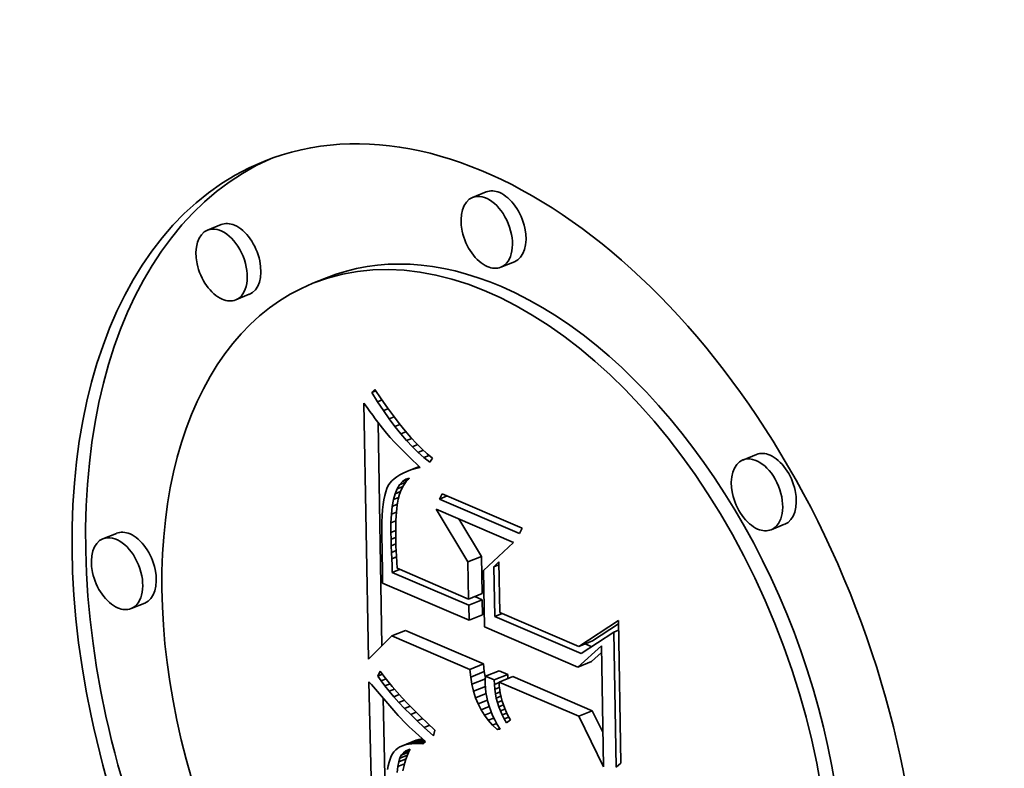
# Model space of a CAD drawing. Extents: x 0 to 10.8, y 0 to 8.3.
# Drawn here: x 9.6 to 9.7, y 4.3 to 4.4 of the extents above; entities that cross this region are included whole.
import ezdxf

# ---------------------------------------------------------------- set-up
doc = ezdxf.new("R2010")
doc.units = 0
doc.header["$MEASUREMENT"] = 0
doc.layers.get('0').update_dxf_attribs({"lineweight": 13})

msp = doc.modelspace()

# ---------------------------------------------------------------- linework, layer by layer
at = {"color": 7, "lineweight": 35, "ltscale": 3.74558e-05}
for p, q in [((9.61898, 4.3477), (9.61759, 4.34713)), ((9.59186, 4.34436), (9.59047, 4.3438)), ((9.62186, 4.34056), (9.62047, 4.34)), ((9.60263, 4.33891), (9.60124, 4.33835)), ((9.59473, 4.33723), (9.59334, 4.33667)), ((9.64664, 4.32082), (9.64525, 4.32026)), ((9.64951, 4.31369), (9.64812, 4.31313)), ((9.58115, 4.31276), (9.57976, 4.3122)), ((9.61711, 4.30984), (9.6185, 4.3104)), ((9.61718, 4.30604), (9.61857, 4.3066)), ((9.58403, 4.30563), (9.58264, 4.30507)), ((9.61719, 4.30541), (9.61858, 4.30597)), ((9.61722, 4.30387), (9.61861, 4.30443)), ((9.60932, 4.30226), (9.61071, 4.30282)), ((9.62847, 4.30119), (9.62986, 4.30175)), ((9.61731, 4.29883), (9.6187, 4.29939)), ((9.62835, 4.29908), (9.62974, 4.29964)), ((9.61739, 4.29805), (9.61878, 4.29861)), ((9.6189, 4.29814), (9.62029, 4.2987)), ((9.61979, 4.29776), (9.62118, 4.29832)), ((9.61751, 4.29731), (9.6189, 4.29787)), ((9.6203, 4.29754), (9.62169, 4.2981)), ((9.62844, 4.29404), (9.62983, 4.2946)), ((9.61041, 4.29102), (9.6118, 4.29158)), ((9.61069, 4.29111), (9.61208, 4.29167)), ((9.611, 4.29117), (9.61239, 4.29174))]:
    msp.add_line(p, q, dxfattribs=at)
at = {"color": 7, "lineweight": 35, "ltscale": 1.11278e-05}
msp.add_line((9.60728, 4.32718), (9.60759, 4.32749), dxfattribs=at)
at = {"color": 7, "lineweight": 35, "ltscale": 2.89146e-05}
msp.add_line((9.60759, 4.32749), (9.60823, 4.32653), dxfattribs=at)
at = {"color": 7, "lineweight": 35, "ltscale": 1.11282e-05}
msp.add_line((9.60728, 4.32718), (9.60769, 4.32734), dxfattribs=at)
at = {"color": 7, "lineweight": 35, "ltscale": 2.79868e-05}
msp.add_line((9.60787, 4.32623), (9.60728, 4.32718), dxfattribs=at)
at = {"color": 7, "lineweight": 35, "ltscale": 2.75537e-05}
msp.add_line((9.60823, 4.32653), (9.60886, 4.32562), dxfattribs=at)
at = {"color": 7, "lineweight": 35, "ltscale": 1.33356e-05}
msp.add_line((9.60647, 4.32607), (9.60678, 4.32564), dxfattribs=at)
at = {"color": 7, "lineweight": 35, "ltscale": 0.000654333}
msp.add_line((9.60693, 4.2999), (9.60647, 4.32607), dxfattribs=at)
at = {"color": 7, "lineweight": 35, "ltscale": 1.26495e-05}
msp.add_line((9.60678, 4.32564), (9.60708, 4.32523), dxfattribs=at)
at = {"color": 7, "lineweight": 35, "ltscale": 1.21071e-05}
msp.add_line((9.60787, 4.32623), (9.60832, 4.32641), dxfattribs=at)
at = {"color": 7, "lineweight": 35, "ltscale": 2.68742e-05}
msp.add_line((9.60846, 4.32533), (9.60787, 4.32623), dxfattribs=at)
at = {"color": 7, "lineweight": 35, "ltscale": 1.28824e-05}
msp.add_line((9.60846, 4.32533), (9.60894, 4.32552), dxfattribs=at)
at = {"color": 7, "lineweight": 35, "ltscale": 2.61994e-05}
msp.add_line((9.60886, 4.32562), (9.60948, 4.32478), dxfattribs=at)
at = {"color": 7, "lineweight": 35, "ltscale": 1.1971e-05}
msp.add_line((9.60708, 4.32523), (9.60736, 4.32484), dxfattribs=at)
at = {"color": 7, "lineweight": 35, "ltscale": 1.1299e-05}
msp.add_line((9.60736, 4.32484), (9.60763, 4.32448), dxfattribs=at)
at = {"color": 7, "lineweight": 35, "ltscale": 1.06214e-05}
msp.add_line((9.60763, 4.32448), (9.60788, 4.32414), dxfattribs=at)
at = {"color": 7, "lineweight": 35, "ltscale": 2.57932e-05}
msp.add_line((9.60905, 4.32448), (9.60846, 4.32533), dxfattribs=at)
at = {"color": 7, "lineweight": 35, "ltscale": 1.34487e-05}
msp.add_line((9.60905, 4.32448), (9.60955, 4.32468), dxfattribs=at)
at = {"color": 7, "lineweight": 35, "ltscale": 2.47249e-05}
msp.add_line((9.60964, 4.32369), (9.60905, 4.32448), dxfattribs=at)
at = {"color": 7, "lineweight": 35, "ltscale": 2.48659e-05}
msp.add_line((9.60948, 4.32478), (9.61008, 4.32399), dxfattribs=at)
at = {"color": 7, "lineweight": 35, "ltscale": 9.94358e-06}
msp.add_line((9.60788, 4.32414), (9.60812, 4.32382), dxfattribs=at)
at = {"color": 7, "lineweight": 35, "ltscale": 0.000571205}
msp.add_line((9.60831, 4.30126), (9.60791, 4.32411), dxfattribs=at)
at = {"color": 7, "lineweight": 35, "ltscale": 9.28063e-06}
msp.add_line((9.60812, 4.32382), (9.60835, 4.32353), dxfattribs=at)
at = {"color": 7, "lineweight": 35, "ltscale": 1.65224e-05}
msp.add_line((9.60835, 4.32353), (9.60877, 4.32301), dxfattribs=at)
at = {"color": 7, "lineweight": 35, "ltscale": 1.38431e-05}
msp.add_line((9.60964, 4.32369), (9.61015, 4.3239), dxfattribs=at)
at = {"color": 7, "lineweight": 35, "ltscale": 2.36894e-05}
msp.add_line((9.61023, 4.32295), (9.60964, 4.32369), dxfattribs=at)
at = {"color": 7, "lineweight": 35, "ltscale": 2.35496e-05}
msp.add_line((9.61008, 4.32399), (9.61068, 4.32325), dxfattribs=at)
at = {"color": 7, "lineweight": 35, "ltscale": 1.45105e-05}
msp.add_line((9.60877, 4.32301), (9.60915, 4.32257), dxfattribs=at)
at = {"color": 7, "lineweight": 35, "ltscale": 1.65245e-05}
msp.add_line((9.60915, 4.32257), (9.60959, 4.32209), dxfattribs=at)
at = {"color": 7, "lineweight": 35, "ltscale": 1.40829e-05}
msp.add_line((9.61023, 4.32295), (9.61076, 4.32316), dxfattribs=at)
at = {"color": 7, "lineweight": 35, "ltscale": 2.2684e-05}
msp.add_line((9.61083, 4.32226), (9.61023, 4.32295), dxfattribs=at)
at = {"color": 7, "lineweight": 35, "ltscale": 2.2254e-05}
msp.add_line((9.61068, 4.32325), (9.61126, 4.32258), dxfattribs=at)
at = {"color": 7, "lineweight": 35, "ltscale": 1.41807e-05}
msp.add_line((9.61083, 4.32226), (9.61135, 4.32248), dxfattribs=at)
at = {"color": 7, "lineweight": 35, "ltscale": 2.09819e-05}
msp.add_line((9.61126, 4.32258), (9.61183, 4.32196), dxfattribs=at)
at = {"color": 7, "lineweight": 35, "ltscale": 9.27528e-06}
msp.add_line((9.60959, 4.32209), (9.60985, 4.32182), dxfattribs=at)
at = {"color": 7, "lineweight": 35, "ltscale": 9.95635e-06}
msp.add_line((9.60985, 4.32182), (9.61013, 4.32153), dxfattribs=at)
at = {"color": 7, "lineweight": 35, "ltscale": 1.06257e-05}
msp.add_line((9.61013, 4.32153), (9.61043, 4.32123), dxfattribs=at)
at = {"color": 7, "lineweight": 35, "ltscale": 2.17137e-05}
msp.add_line((9.61142, 4.32163), (9.61083, 4.32226), dxfattribs=at)
at = {"color": 7, "lineweight": 35, "ltscale": 1.41925e-05}
msp.add_line((9.61142, 4.32163), (9.61195, 4.32184), dxfattribs=at)
at = {"color": 7, "lineweight": 35, "ltscale": 2.07828e-05}
msp.add_line((9.61202, 4.32105), (9.61142, 4.32163), dxfattribs=at)
at = {"color": 7, "lineweight": 35, "ltscale": 1.97257e-05}
msp.add_line((9.61183, 4.32196), (9.61239, 4.32141), dxfattribs=at)
at = {"color": 7, "lineweight": 35, "ltscale": 1.85297e-05}
msp.add_line((9.61239, 4.32141), (9.61293, 4.32091), dxfattribs=at)
at = {"color": 7, "lineweight": 35, "ltscale": 1.13021e-05}
msp.add_line((9.61043, 4.32123), (9.61075, 4.32092), dxfattribs=at)
at = {"color": 7, "lineweight": 35, "ltscale": 1.19792e-05}
msp.add_line((9.61075, 4.32092), (9.61109, 4.32058), dxfattribs=at)
at = {"color": 7, "lineweight": 35, "ltscale": 1.26569e-05}
msp.add_line((9.61109, 4.32058), (9.61146, 4.32023), dxfattribs=at)
at = {"color": 7, "lineweight": 35, "ltscale": 1.41715e-05}
msp.add_line((9.61202, 4.32105), (9.61254, 4.32126), dxfattribs=at)
at = {"color": 7, "lineweight": 35, "ltscale": 1.9891e-05}
msp.add_line((9.61261, 4.32052), (9.61202, 4.32105), dxfattribs=at)
at = {"color": 7, "lineweight": 35, "ltscale": 1.41746e-05}
msp.add_line((9.61261, 4.32052), (9.61314, 4.32074), dxfattribs=at)
at = {"color": 7, "lineweight": 35, "ltscale": 1.90635e-05}
msp.add_line((9.61321, 4.32005), (9.61261, 4.32052), dxfattribs=at)
at = {"color": 7, "lineweight": 35, "ltscale": 1.73558e-05}
msp.add_line((9.61293, 4.32091), (9.61347, 4.32047), dxfattribs=at)
at = {"color": 7, "lineweight": 35, "ltscale": 1.21976e-05}
msp.add_line((9.61347, 4.32047), (9.61321, 4.32005), dxfattribs=at)
at = {"color": 7, "lineweight": 35, "ltscale": 3.38102e-05}
msp.add_line((9.61086, 4.3191), (9.61212, 4.3196), dxfattribs=at)
at = {"color": 7, "lineweight": 35, "ltscale": 2.2935e-05}
msp.add_line((9.61128, 4.31925), (9.61213, 4.31959), dxfattribs=at)
at = {"color": 7, "lineweight": 35, "ltscale": 1.18522e-05}
msp.add_line((9.61174, 4.31938), (9.61128, 4.31925), dxfattribs=at)
at = {"color": 7, "lineweight": 35, "ltscale": 1.33417e-05}
msp.add_line((9.61146, 4.32023), (9.61184, 4.31986), dxfattribs=at)
at = {"color": 7, "lineweight": 35, "ltscale": 1.16595e-05}
msp.add_line((9.61174, 4.31938), (9.61217, 4.31955), dxfattribs=at)
at = {"color": 7, "lineweight": 35, "ltscale": 1.2629e-05}
msp.add_line((9.61223, 4.3195), (9.61174, 4.31938), dxfattribs=at)
at = {"color": 7, "lineweight": 35, "ltscale": 1.32033e-05}
msp.add_line((9.61184, 4.31986), (9.61223, 4.3195), dxfattribs=at)
at = {"color": 7, "lineweight": 35, "ltscale": 8.57611e-06}
msp.add_line((9.60983, 4.31856), (9.60955, 4.31835), dxfattribs=at)
at = {"color": 7, "lineweight": 35, "ltscale": 9.12354e-06}
msp.add_line((9.61013, 4.31875), (9.60983, 4.31856), dxfattribs=at)
at = {"color": 7, "lineweight": 35, "ltscale": 9.72276e-06}
msp.add_line((9.61048, 4.31893), (9.61013, 4.31875), dxfattribs=at)
at = {"color": 7, "lineweight": 35, "ltscale": 1.03888e-05}
msp.add_line((9.61086, 4.3191), (9.61048, 4.31893), dxfattribs=at)
at = {"color": 7, "lineweight": 35, "ltscale": 9.96476e-06}
msp.add_line((9.61074, 4.31829), (9.61112, 4.31842), dxfattribs=at)
at = {"color": 7, "lineweight": 35, "ltscale": 1.21054e-05}
msp.add_line((9.61112, 4.31842), (9.61079, 4.31806), dxfattribs=at)
at = {"color": 7, "lineweight": 35, "ltscale": 1.10973e-05}
msp.add_line((9.61128, 4.31925), (9.61086, 4.3191), dxfattribs=at)
at = {"color": 7, "lineweight": 35, "ltscale": 7.92977e-06}
msp.add_line((9.60895, 4.31764), (9.60881, 4.31735), dxfattribs=at)
at = {"color": 7, "lineweight": 35, "ltscale": 7.52988e-06}
msp.add_line((9.60912, 4.31789), (9.60895, 4.31764), dxfattribs=at)
at = {"color": 7, "lineweight": 35, "ltscale": 7.7696e-06}
msp.add_line((9.60932, 4.31813), (9.60912, 4.31789), dxfattribs=at)
at = {"color": 7, "lineweight": 35, "ltscale": 8.13089e-06}
msp.add_line((9.60955, 4.31835), (9.60932, 4.31813), dxfattribs=at)
at = {"color": 7, "lineweight": 35, "ltscale": 1.21297e-05}
msp.add_line((9.60986, 4.31733), (9.61011, 4.31774), dxfattribs=at)
at = {"color": 7, "lineweight": 35, "ltscale": 1.62853e-05}
msp.add_line((9.60986, 4.31733), (9.61047, 4.31757), dxfattribs=at)
at = {"color": 7, "lineweight": 35, "ltscale": 1.08601e-05}
msp.add_line((9.61011, 4.31774), (9.61041, 4.31806), dxfattribs=at)
at = {"color": 7, "lineweight": 35, "ltscale": 1.71408e-05}
msp.add_line((9.61011, 4.31774), (9.61075, 4.318), dxfattribs=at)
at = {"color": 7, "lineweight": 35, "ltscale": 1.2285e-05}
msp.add_line((9.61052, 4.31767), (9.61029, 4.31723), dxfattribs=at)
at = {"color": 7, "lineweight": 35, "ltscale": 1.6433e-05}
msp.add_line((9.61041, 4.31806), (9.61102, 4.31831), dxfattribs=at)
at = {"color": 7, "lineweight": 35, "ltscale": 1.01046e-05}
msp.add_line((9.61041, 4.31806), (9.61074, 4.31829), dxfattribs=at)
at = {"color": 7, "lineweight": 35, "ltscale": 1.2105e-05}
msp.add_line((9.61079, 4.31806), (9.61052, 4.31767), dxfattribs=at)
at = {"color": 7, "lineweight": 35, "ltscale": 1.12067e-05}
msp.add_line((9.60859, 4.31663), (9.6085, 4.31619), dxfattribs=at)
at = {"color": 7, "lineweight": 35, "ltscale": 1.00528e-05}
msp.add_line((9.60869, 4.31702), (9.60859, 4.31663), dxfattribs=at)
at = {"color": 7, "lineweight": 35, "ltscale": 8.95794e-06}
msp.add_line((9.60881, 4.31735), (9.60869, 4.31702), dxfattribs=at)
at = {"color": 7, "lineweight": 35, "ltscale": 1.56818e-05}
msp.add_line((9.60948, 4.31622), (9.60965, 4.31682), dxfattribs=at)
at = {"color": 7, "lineweight": 35, "ltscale": 1.41971e-05}
msp.add_line((9.60948, 4.31622), (9.61001, 4.31643), dxfattribs=at)
at = {"color": 7, "lineweight": 35, "ltscale": 1.37742e-05}
msp.add_line((9.60965, 4.31682), (9.60986, 4.31733), dxfattribs=at)
at = {"color": 7, "lineweight": 35, "ltscale": 1.50972e-05}
msp.add_line((9.60965, 4.31682), (9.61021, 4.31705), dxfattribs=at)
at = {"color": 7, "lineweight": 35, "ltscale": 1.31527e-05}
msp.add_line((9.6101, 4.31676), (9.60996, 4.31625), dxfattribs=at)
at = {"color": 7, "lineweight": 35, "ltscale": 1.26395e-05}
msp.add_line((9.61029, 4.31723), (9.6101, 4.31676), dxfattribs=at)
at = {"color": 7, "lineweight": 35, "ltscale": 1.49777e-05}
for p, q in [((9.6142, 4.31627), (9.61447, 4.31681)), ((9.62265, 4.31329), (9.62238, 4.31276))]:
    msp.add_line(p, q, dxfattribs=at)
at = {"color": 7, "lineweight": 35, "ltscale": 2.1055e-05}
msp.add_line((9.6142, 4.31627), (9.61498, 4.31659), dxfattribs=at)
at = {"color": 7, "lineweight": 35, "ltscale": 0.000222586}
for p, q in [((9.61447, 4.31681), (9.62265, 4.31329)), ((9.62238, 4.31276), (9.6142, 4.31627))]:
    msp.add_line(p, q, dxfattribs=at)
at = {"color": 7, "lineweight": 35, "ltscale": 1.3612e-05}
msp.add_line((9.60842, 4.3157), (9.60836, 4.31516), dxfattribs=at)
at = {"color": 7, "lineweight": 35, "ltscale": 1.23979e-05}
msp.add_line((9.6085, 4.31619), (9.60842, 4.3157), dxfattribs=at)
at = {"color": 7, "lineweight": 35, "ltscale": 1.99372e-05}
msp.add_line((9.60927, 4.31472), (9.60936, 4.31552), dxfattribs=at)
at = {"color": 7, "lineweight": 35, "ltscale": 1.77372e-05}
msp.add_line((9.60936, 4.31552), (9.60948, 4.31622), dxfattribs=at)
at = {"color": 7, "lineweight": 35, "ltscale": 1.39288e-05}
msp.add_line((9.60936, 4.31552), (9.60987, 4.31573), dxfattribs=at)
at = {"color": 7, "lineweight": 35, "ltscale": 8.77542e-06}
msp.add_line((9.60986, 4.31566), (9.60982, 4.31531), dxfattribs=at)
at = {"color": 7, "lineweight": 35, "ltscale": 1.5072e-05}
msp.add_line((9.60996, 4.31625), (9.60986, 4.31566), dxfattribs=at)
at = {"color": 7, "lineweight": 35, "ltscale": 1.61013e-05}
msp.add_line((9.60832, 4.31457), (9.6083, 4.31392), dxfattribs=at)
at = {"color": 7, "lineweight": 35, "ltscale": 1.48518e-05}
msp.add_line((9.60836, 4.31516), (9.60832, 4.31457), dxfattribs=at)
at = {"color": 7, "lineweight": 35, "ltscale": 2.2204e-05}
msp.add_line((9.60923, 4.31384), (9.60927, 4.31472), dxfattribs=at)
at = {"color": 7, "lineweight": 35, "ltscale": 1.39522e-05}
msp.add_line((9.60927, 4.31472), (9.60979, 4.31493), dxfattribs=at)
at = {"color": 7, "lineweight": 35, "ltscale": 1.12909e-05}
msp.add_line((9.60976, 4.31451), (9.60974, 4.31406), dxfattribs=at)
at = {"color": 7, "lineweight": 35, "ltscale": 1.0447e-05}
msp.add_line((9.60979, 4.31493), (9.60976, 4.31451), dxfattribs=at)
at = {"color": 7, "lineweight": 35, "ltscale": 9.60161e-06}
msp.add_line((9.60982, 4.31531), (9.60979, 4.31493), dxfattribs=at)
at = {"color": 7, "lineweight": 35, "ltscale": 0.000158024}
msp.add_line((9.61711, 4.30984), (9.61384, 4.31525), dxfattribs=at)
at = {"color": 7, "lineweight": 35, "ltscale": 0.000215891}
msp.add_line((9.61384, 4.31525), (9.62178, 4.31184), dxfattribs=at)
at = {"color": 7, "lineweight": 35, "ltscale": 1.73695e-05}
msp.add_line((9.6083, 4.31392), (9.60828, 4.31323), dxfattribs=at)
at = {"color": 7, "lineweight": 35, "ltscale": 2.45313e-05}
msp.add_line((9.60922, 4.31286), (9.60923, 4.31384), dxfattribs=at)
at = {"color": 7, "lineweight": 35, "ltscale": 1.38572e-05}
msp.add_line((9.60923, 4.31384), (9.60974, 4.31404), dxfattribs=at)
at = {"color": 7, "lineweight": 35, "ltscale": 1.29896e-05}
msp.add_line((9.60973, 4.31358), (9.60972, 4.31306), dxfattribs=at)
at = {"color": 7, "lineweight": 35, "ltscale": 1.21361e-05}
msp.add_line((9.60974, 4.31406), (9.60973, 4.31358), dxfattribs=at)
at = {"color": 7, "lineweight": 35, "ltscale": 0.000112337}
msp.add_line((9.6185, 4.3104), (9.61618, 4.31425), dxfattribs=at)
at = {"color": 7, "lineweight": 35, "ltscale": 1.86505e-05}
msp.add_line((9.60828, 4.31323), (9.60829, 4.31248), dxfattribs=at)
at = {"color": 7, "lineweight": 35, "ltscale": 3.61452e-05}
msp.add_line((9.60829, 4.31248), (9.60833, 4.31104), dxfattribs=at)
at = {"color": 7, "lineweight": 35, "ltscale": 1.34096e-05}
msp.add_line((9.60922, 4.31286), (9.60972, 4.31306), dxfattribs=at)
at = {"color": 7, "lineweight": 35, "ltscale": 1.74731e-05}
msp.add_line((9.60924, 4.31216), (9.60922, 4.31286), dxfattribs=at)
at = {"color": 7, "lineweight": 35, "ltscale": 1.30804e-05}
msp.add_line((9.60924, 4.31216), (9.60972, 4.31235), dxfattribs=at)
at = {"color": 7, "lineweight": 35, "ltscale": 1.3849e-05}
msp.add_line((9.60972, 4.31306), (9.60972, 4.3125), dxfattribs=at)
at = {"color": 7, "lineweight": 35, "ltscale": 1.46957e-05}
msp.add_line((9.60972, 4.3125), (9.60973, 4.31191), dxfattribs=at)
at = {"color": 7, "lineweight": 35, "ltscale": 1.71246e-05}
msp.add_line((9.60926, 4.31147), (9.60924, 4.31216), dxfattribs=at)
at = {"color": 7, "lineweight": 35, "ltscale": 1.28932e-05}
msp.add_line((9.60926, 4.31147), (9.60974, 4.31167), dxfattribs=at)
at = {"color": 7, "lineweight": 35, "ltscale": 1.67739e-05}
msp.add_line((9.60928, 4.3108), (9.60926, 4.31147), dxfattribs=at)
at = {"color": 7, "lineweight": 35, "ltscale": 1.14182e-05}
msp.add_line((9.60973, 4.31191), (9.60974, 4.31146), dxfattribs=at)
at = {"color": 7, "lineweight": 35, "ltscale": 1.25609e-05}
msp.add_line((9.60974, 4.31146), (9.60976, 4.31096), dxfattribs=at)
at = {"color": 7, "lineweight": 35, "ltscale": 0.000105301}
msp.add_line((9.62178, 4.31184), (9.61871, 4.30896), dxfattribs=at)
at = {"color": 7, "lineweight": 35, "ltscale": 6.09339e-05}
msp.add_line((9.60833, 4.31104), (9.60836, 4.3086), dxfattribs=at)
at = {"color": 7, "lineweight": 35, "ltscale": 1.29169e-05}
msp.add_line((9.60928, 4.3108), (9.60976, 4.311), dxfattribs=at)
at = {"color": 7, "lineweight": 35, "ltscale": 1.64183e-05}
msp.add_line((9.60931, 4.31015), (9.60928, 4.3108), dxfattribs=at)
at = {"color": 7, "lineweight": 35, "ltscale": 1.30956e-05}
msp.add_line((9.60931, 4.31015), (9.60979, 4.31034), dxfattribs=at)
at = {"color": 7, "lineweight": 35, "ltscale": 1.37087e-05}
msp.add_line((9.60976, 4.31096), (9.60979, 4.31041), dxfattribs=at)
at = {"color": 7, "lineweight": 35, "ltscale": 1.48582e-05}
msp.add_line((9.60979, 4.31041), (9.60983, 4.30981), dxfattribs=at)
at = {"color": 7, "lineweight": 35, "ltscale": 9.51859e-05}
for p, q in [((9.61857, 4.3066), (9.6185, 4.3104)), ((9.61718, 4.30604), (9.61711, 4.30984))]:
    msp.add_line(p, q, dxfattribs=at)
at = {"color": 7, "lineweight": 35, "ltscale": 1.60693e-05}
msp.add_line((9.60934, 4.3095), (9.60931, 4.31015), dxfattribs=at)
at = {"color": 7, "lineweight": 35, "ltscale": 1.84974e-05}
msp.add_line((9.60937, 4.30876), (9.60934, 4.3095), dxfattribs=at)
at = {"color": 7, "lineweight": 35, "ltscale": 1.60178e-05}
msp.add_line((9.60983, 4.30981), (9.60987, 4.30918), dxfattribs=at)
at = {"color": 7, "lineweight": 35, "ltscale": 1.78534e-05}
msp.add_line((9.61977, 4.30933), (9.62027, 4.30984), dxfattribs=at)
at = {"color": 7, "lineweight": 35, "ltscale": 1.35828e-05}
for p, q in [((9.61977, 4.30933), (9.62028, 4.30953)), ((9.63203, 4.30266), (9.63253, 4.30286))]:
    msp.add_line(p, q, dxfattribs=at)
at = {"color": 7, "lineweight": 35, "ltscale": 0.000126702}
msp.add_line((9.61986, 4.30426), (9.61977, 4.30933), dxfattribs=at)
at = {"color": 7, "lineweight": 35, "ltscale": 0.000129228}
msp.add_line((9.62027, 4.30984), (9.62036, 4.30467), dxfattribs=at)
at = {"color": 7, "lineweight": 35, "ltscale": 2.31178e-05}
msp.add_line((9.60836, 4.3086), (9.60836, 4.30767), dxfattribs=at)
at = {"color": 7, "lineweight": 35, "ltscale": 2.02353e-05}
for p, q in [((9.60937, 4.30876), (9.61012, 4.30907)), ((9.61986, 4.30426), (9.62061, 4.30456))]:
    msp.add_line(p, q, dxfattribs=at)
at = {"color": 7, "lineweight": 35, "ltscale": 0.000212797}
msp.add_line((9.61719, 4.30541), (9.60937, 4.30876), dxfattribs=at)
at = {"color": 7, "lineweight": 35, "ltscale": 0.000198884}
msp.add_line((9.60987, 4.30918), (9.61718, 4.30604), dxfattribs=at)
at = {"color": 7, "lineweight": 35, "ltscale": 0.000144352}
msp.add_line((9.61871, 4.30896), (9.61881, 4.30318), dxfattribs=at)
at = {"color": 7, "lineweight": 35, "ltscale": 0.000241137}
msp.add_line((9.60836, 4.30767), (9.61722, 4.30387), dxfattribs=at)
at = {"color": 7, "lineweight": 35, "ltscale": 2.07264e-05}
msp.add_line((9.61858, 4.30597), (9.61782, 4.30629), dxfattribs=at)
at = {"color": 7, "lineweight": 35, "ltscale": 3.84573e-05}
for p, q in [((9.61722, 4.30387), (9.61719, 4.30541)), ((9.61861, 4.30443), (9.61858, 4.30597))]:
    msp.add_line(p, q, dxfattribs=at)
at = {"color": 7, "lineweight": 35, "ltscale": 0.000220521}
msp.add_line((9.62036, 4.30467), (9.62847, 4.30119), dxfattribs=at)
at = {"color": 7, "lineweight": 35, "ltscale": 0.000240622}
msp.add_line((9.62871, 4.30046), (9.61986, 4.30426), dxfattribs=at)
at = {"color": 7, "lineweight": 35, "ltscale": 0.000121189}
msp.add_line((9.62847, 4.30119), (9.63252, 4.30385), dxfattribs=at)
at = {"color": 7, "lineweight": 35, "ltscale": 7.97981e-05}
msp.add_line((9.62986, 4.30175), (9.63252, 4.3035), dxfattribs=at)
at = {"color": 7, "lineweight": 35, "ltscale": 0.00036499}
msp.add_line((9.63252, 4.30385), (9.63277, 4.28925), dxfattribs=at)
at = {"color": 7, "lineweight": 35, "ltscale": 8.3743e-05}
msp.add_line((9.60932, 4.30226), (9.60693, 4.2999), dxfattribs=at)
at = {"color": 7, "lineweight": 35, "ltscale": 0.000217434}
for p, q in [((9.61731, 4.29883), (9.60932, 4.30226)), ((9.6187, 4.29939), (9.61071, 4.30282))]:
    msp.add_line(p, q, dxfattribs=at)
at = {"color": 7, "lineweight": 35, "ltscale": 0.000259687}
msp.add_line((9.61881, 4.30318), (9.62835, 4.29908), dxfattribs=at)
at = {"color": 7, "lineweight": 35, "ltscale": 9.96669e-05}
msp.add_line((9.63203, 4.30266), (9.62871, 4.30046), dxfattribs=at)
at = {"color": 7, "lineweight": 35, "ltscale": 0.000345442}
msp.add_line((9.63227, 4.28884), (9.63203, 4.30266), dxfattribs=at)
at = {"color": 7, "lineweight": 35, "ltscale": 8.09698e-05}
msp.add_line((9.62835, 4.29908), (9.63076, 4.30125), dxfattribs=at)
at = {"color": 7, "lineweight": 35, "ltscale": 1.79739e-05}
msp.add_line((9.62977, 4.30116), (9.62911, 4.30144), dxfattribs=at)
at = {"color": 7, "lineweight": 35, "ltscale": 0.000309511}
msp.add_line((9.63076, 4.30125), (9.63098, 4.28888), dxfattribs=at)
at = {"color": 7, "lineweight": 35, "ltscale": 3.45889e-05}
msp.add_line((9.62974, 4.29964), (9.63077, 4.30057), dxfattribs=at)
at = {"color": 7, "lineweight": 35, "ltscale": 1.94425e-05}
for p, q in [((9.61878, 4.29861), (9.6187, 4.29939)), ((9.61739, 4.29805), (9.61731, 4.29883))]:
    msp.add_line(p, q, dxfattribs=at)
at = {"color": 7, "lineweight": 35, "ltscale": 1.43815e-05}
msp.add_line((9.60789, 4.29814), (9.60814, 4.29866), dxfattribs=at)
at = {"color": 7, "lineweight": 35, "ltscale": 1.30656e-05}
msp.add_line((9.60789, 4.29814), (9.60837, 4.29834), dxfattribs=at)
at = {"color": 7, "lineweight": 35, "ltscale": 1.54709e-05}
msp.add_line((9.60814, 4.29866), (9.6085, 4.29816), dxfattribs=at)
at = {"color": 7, "lineweight": 35, "ltscale": 1.66868e-05}
msp.add_line((9.61889, 4.29795), (9.61878, 4.29861), dxfattribs=at)
at = {"color": 7, "lineweight": 35, "ltscale": 2.42166e-05}
for p, q in [((9.62118, 4.29832), (9.62029, 4.2987)), ((9.61979, 4.29776), (9.6189, 4.29814))]:
    msp.add_line(p, q, dxfattribs=at)
at = {"color": 7, "lineweight": 35, "ltscale": 1.04776e-05}
msp.add_line((9.6212, 4.2979), (9.62118, 4.29832), dxfattribs=at)
at = {"color": 7, "lineweight": 35, "ltscale": 0.000757327}
msp.add_line((9.6077, 4.2673), (9.60697, 4.29758), dxfattribs=at)
at = {"color": 7, "lineweight": 35, "ltscale": 1.02409e-05}
msp.add_line((9.60697, 4.29758), (9.60725, 4.29728), dxfattribs=at)
at = {"color": 7, "lineweight": 35, "ltscale": 9.47635e-05}
msp.add_line((9.60725, 4.29728), (9.60972, 4.2944), dxfattribs=at)
at = {"color": 7, "lineweight": 35, "ltscale": 1.48859e-05}
msp.add_line((9.60822, 4.29765), (9.60789, 4.29814), dxfattribs=at)
at = {"color": 7, "lineweight": 35, "ltscale": 1.37525e-05}
msp.add_line((9.60822, 4.29765), (9.60873, 4.29786), dxfattribs=at)
at = {"color": 7, "lineweight": 35, "ltscale": 1.60556e-05}
msp.add_line((9.60861, 4.29714), (9.60822, 4.29765), dxfattribs=at)
at = {"color": 7, "lineweight": 35, "ltscale": 1.65751e-05}
msp.add_line((9.6085, 4.29816), (9.60891, 4.29763), dxfattribs=at)
at = {"color": 7, "lineweight": 35, "ltscale": 1.42969e-05}
msp.add_line((9.60861, 4.29714), (9.60914, 4.29735), dxfattribs=at)
at = {"color": 7, "lineweight": 35, "ltscale": 1.76962e-05}
msp.add_line((9.60891, 4.29763), (9.60936, 4.29709), dxfattribs=at)
at = {"color": 7, "lineweight": 35, "ltscale": 1.87091e-05}
msp.add_line((9.61751, 4.29731), (9.61739, 4.29805), dxfattribs=at)
at = {"color": 7, "lineweight": 35, "ltscale": 1.80739e-05}
msp.add_line((9.61768, 4.29661), (9.61751, 4.29731), dxfattribs=at)
at = {"color": 7, "lineweight": 35, "ltscale": 9.38254e-06}
msp.add_line((9.61888, 4.29778), (9.61887, 4.2974), dxfattribs=at)
at = {"color": 7, "lineweight": 35, "ltscale": 1.17417e-05}
msp.add_line((9.61887, 4.2974), (9.6189, 4.29693), dxfattribs=at)
at = {"color": 7, "lineweight": 35, "ltscale": 9.13006e-06}
msp.add_line((9.6189, 4.29814), (9.61888, 4.29778), dxfattribs=at)
at = {"color": 7, "lineweight": 35, "ltscale": 1.20021e-05}
msp.add_line((9.61981, 4.29728), (9.61979, 4.29776), dxfattribs=at)
at = {"color": 7, "lineweight": 35, "ltscale": 1.33078e-05}
msp.add_line((9.61981, 4.29728), (9.6203, 4.29748), dxfattribs=at)
at = {"color": 7, "lineweight": 35, "ltscale": 1.18252e-05}
msp.add_line((9.61985, 4.29681), (9.61981, 4.29728), dxfattribs=at)
at = {"color": 7, "lineweight": 35, "ltscale": 0.000221558}
for p, q in [((9.62844, 4.29404), (9.6203, 4.29754)), ((9.62983, 4.2946), (9.62169, 4.2981))]:
    msp.add_line(p, q, dxfattribs=at)
at = {"color": 7, "lineweight": 35, "ltscale": 9.71743e-06}
msp.add_line((9.6203, 4.29754), (9.62032, 4.29715), dxfattribs=at)
at = {"color": 7, "lineweight": 35, "ltscale": 1.72429e-05}
msp.add_line((9.60904, 4.2966), (9.60861, 4.29714), dxfattribs=at)
at = {"color": 7, "lineweight": 35, "ltscale": 1.4717e-05}
msp.add_line((9.60904, 4.2966), (9.60959, 4.29682), dxfattribs=at)
at = {"color": 7, "lineweight": 35, "ltscale": 1.84428e-05}
msp.add_line((9.60952, 4.29604), (9.60904, 4.2966), dxfattribs=at)
at = {"color": 7, "lineweight": 35, "ltscale": 1.88443e-05}
msp.add_line((9.60936, 4.29709), (9.60985, 4.29652), dxfattribs=at)
at = {"color": 7, "lineweight": 35, "ltscale": 1.50302e-05}
msp.add_line((9.60952, 4.29604), (9.61008, 4.29627), dxfattribs=at)
at = {"color": 7, "lineweight": 35, "ltscale": 1.99841e-05}
msp.add_line((9.60985, 4.29652), (9.61039, 4.29592), dxfattribs=at)
at = {"color": 7, "lineweight": 35, "ltscale": 3.25351e-05}
msp.add_line((9.61768, 4.29661), (9.61889, 4.2971), dxfattribs=at)
at = {"color": 7, "lineweight": 35, "ltscale": 1.75105e-05}
msp.add_line((9.61789, 4.29594), (9.61768, 4.29661), dxfattribs=at)
at = {"color": 7, "lineweight": 35, "ltscale": 2.88158e-05}
msp.add_line((9.61789, 4.29594), (9.61896, 4.29637), dxfattribs=at)
at = {"color": 7, "lineweight": 35, "ltscale": 1.17813e-05}
msp.add_line((9.6189, 4.29693), (9.61895, 4.29646), dxfattribs=at)
at = {"color": 7, "lineweight": 35, "ltscale": 1.18759e-05}
msp.add_line((9.61895, 4.29646), (9.61903, 4.296), dxfattribs=at)
at = {"color": 7, "lineweight": 35, "ltscale": 1.29208e-05}
msp.add_line((9.61985, 4.29681), (9.62033, 4.297), dxfattribs=at)
at = {"color": 7, "lineweight": 35, "ltscale": 1.16821e-05}
msp.add_line((9.61992, 4.29635), (9.61985, 4.29681), dxfattribs=at)
at = {"color": 7, "lineweight": 35, "ltscale": 1.27056e-05}
msp.add_line((9.61992, 4.29635), (9.62039, 4.29654), dxfattribs=at)
at = {"color": 7, "lineweight": 35, "ltscale": 1.15707e-05}
msp.add_line((9.62001, 4.29589), (9.61992, 4.29635), dxfattribs=at)
at = {"color": 7, "lineweight": 35, "ltscale": 9.74654e-06}
msp.add_line((9.62032, 4.29715), (9.62036, 4.29676), dxfattribs=at)
at = {"color": 7, "lineweight": 35, "ltscale": 9.8179e-06}
msp.add_line((9.62036, 4.29676), (9.62042, 4.29638), dxfattribs=at)
at = {"color": 7, "lineweight": 35, "ltscale": 9.91899e-06}
msp.add_line((9.62042, 4.29638), (9.6205, 4.29599), dxfattribs=at)
at = {"color": 7, "lineweight": 35, "ltscale": 0.000701646}
msp.add_line((9.60909, 4.26786), (9.60842, 4.29592), dxfattribs=at)
at = {"color": 7, "lineweight": 35, "ltscale": 1.96647e-05}
msp.add_line((9.61005, 4.29546), (9.60952, 4.29604), dxfattribs=at)
at = {"color": 7, "lineweight": 35, "ltscale": 1.52524e-05}
msp.add_line((9.61005, 4.29546), (9.61061, 4.29569), dxfattribs=at)
at = {"color": 7, "lineweight": 35, "ltscale": 2.08992e-05}
msp.add_line((9.61062, 4.29485), (9.61005, 4.29546), dxfattribs=at)
at = {"color": 7, "lineweight": 35, "ltscale": 2.11466e-05}
msp.add_line((9.61039, 4.29592), (9.61097, 4.29531), dxfattribs=at)
at = {"color": 7, "lineweight": 35, "ltscale": 2.23107e-05}
msp.add_line((9.61097, 4.29531), (9.61159, 4.29467), dxfattribs=at)
at = {"color": 7, "lineweight": 35, "ltscale": 1.7044e-05}
msp.add_line((9.61815, 4.29531), (9.61789, 4.29594), dxfattribs=at)
at = {"color": 7, "lineweight": 35, "ltscale": 2.55439e-05}
msp.add_line((9.61815, 4.29531), (9.6191, 4.29569), dxfattribs=at)
at = {"color": 7, "lineweight": 35, "ltscale": 1.67014e-05}
msp.add_line((9.61845, 4.29471), (9.61815, 4.29531), dxfattribs=at)
at = {"color": 7, "lineweight": 35, "ltscale": 1.20083e-05}
msp.add_line((9.61903, 4.296), (9.61914, 4.29553), dxfattribs=at)
at = {"color": 7, "lineweight": 35, "ltscale": 1.21899e-05}
msp.add_line((9.61914, 4.29553), (9.61927, 4.29506), dxfattribs=at)
at = {"color": 7, "lineweight": 35, "ltscale": 1.26068e-05}
msp.add_line((9.62001, 4.29589), (9.62048, 4.29608), dxfattribs=at)
at = {"color": 7, "lineweight": 35, "ltscale": 1.14856e-05}
msp.add_line((9.62013, 4.29545), (9.62001, 4.29589), dxfattribs=at)
at = {"color": 7, "lineweight": 35, "ltscale": 1.25756e-05}
msp.add_line((9.62013, 4.29545), (9.6206, 4.29564), dxfattribs=at)
at = {"color": 7, "lineweight": 35, "ltscale": 1.14434e-05}
msp.add_line((9.62027, 4.29501), (9.62013, 4.29545), dxfattribs=at)
at = {"color": 7, "lineweight": 35, "ltscale": 1.2609e-05}
msp.add_line((9.62027, 4.29501), (9.62074, 4.2952), dxfattribs=at)
at = {"color": 7, "lineweight": 35, "ltscale": 1.0036e-05}
msp.add_line((9.6205, 4.29599), (9.62061, 4.2956), dxfattribs=at)
at = {"color": 7, "lineweight": 35, "ltscale": 1.01851e-05}
msp.add_line((9.62061, 4.2956), (9.62073, 4.29521), dxfattribs=at)
at = {"color": 7, "lineweight": 35, "ltscale": 1.03775e-05}
msp.add_line((9.62073, 4.29521), (9.62088, 4.29483), dxfattribs=at)
at = {"color": 7, "lineweight": 35, "ltscale": 9.45136e-06}
msp.add_line((9.60972, 4.2944), (9.60997, 4.29412), dxfattribs=at)
at = {"color": 7, "lineweight": 35, "ltscale": 1.53684e-05}
msp.add_line((9.61062, 4.29485), (9.61119, 4.29508), dxfattribs=at)
at = {"color": 7, "lineweight": 35, "ltscale": 2.21441e-05}
msp.add_line((9.61125, 4.29422), (9.61062, 4.29485), dxfattribs=at)
at = {"color": 7, "lineweight": 35, "ltscale": 1.54106e-05}
msp.add_line((9.61125, 4.29422), (9.61182, 4.29445), dxfattribs=at)
at = {"color": 7, "lineweight": 35, "ltscale": 2.34044e-05}
msp.add_line((9.61192, 4.29357), (9.61125, 4.29422), dxfattribs=at)
at = {"color": 7, "lineweight": 35, "ltscale": 2.34821e-05}
msp.add_line((9.61159, 4.29467), (9.61226, 4.29401), dxfattribs=at)
at = {"color": 7, "lineweight": 35, "ltscale": 2.2307e-05}
msp.add_line((9.61845, 4.29471), (9.61928, 4.29505), dxfattribs=at)
at = {"color": 7, "lineweight": 35, "ltscale": 1.64657e-05}
msp.add_line((9.61879, 4.29415), (9.61845, 4.29471), dxfattribs=at)
at = {"color": 7, "lineweight": 35, "ltscale": 1.9119e-05}
msp.add_line((9.61879, 4.29415), (9.6195, 4.29444), dxfattribs=at)
at = {"color": 7, "lineweight": 35, "ltscale": 1.23965e-05}
msp.add_line((9.61927, 4.29506), (9.61944, 4.29459), dxfattribs=at)
at = {"color": 7, "lineweight": 35, "ltscale": 1.26461e-05}
msp.add_line((9.61944, 4.29459), (9.61963, 4.29413), dxfattribs=at)
at = {"color": 7, "lineweight": 35, "ltscale": 1.14454e-05}
msp.add_line((9.62043, 4.29459), (9.62027, 4.29501), dxfattribs=at)
at = {"color": 7, "lineweight": 35, "ltscale": 1.26753e-05}
msp.add_line((9.62043, 4.29459), (9.6209, 4.29478), dxfattribs=at)
at = {"color": 7, "lineweight": 35, "ltscale": 1.14616e-05}
msp.add_line((9.62062, 4.29417), (9.62043, 4.29459), dxfattribs=at)
at = {"color": 7, "lineweight": 35, "ltscale": 1.26942e-05}
msp.add_line((9.62062, 4.29417), (9.62109, 4.29436), dxfattribs=at)
at = {"color": 7, "lineweight": 35, "ltscale": 1.05734e-05}
msp.add_line((9.62088, 4.29483), (9.62105, 4.29444), dxfattribs=at)
at = {"color": 7, "lineweight": 35, "ltscale": 1.07982e-05}
msp.add_line((9.62105, 4.29444), (9.62124, 4.29405), dxfattribs=at)
at = {"color": 7, "lineweight": 35, "ltscale": 6.14573e-05}
msp.add_line((9.63091, 4.2924), (9.62983, 4.2946), dxfattribs=at)
at = {"color": 7, "lineweight": 35, "ltscale": 9.69803e-06}
msp.add_line((9.60997, 4.29412), (9.61023, 4.29384), dxfattribs=at)
at = {"color": 7, "lineweight": 35, "ltscale": 9.95432e-06}
msp.add_line((9.61023, 4.29384), (9.61051, 4.29355), dxfattribs=at)
at = {"color": 7, "lineweight": 35, "ltscale": 1.02072e-05}
msp.add_line((9.61051, 4.29355), (9.6108, 4.29326), dxfattribs=at)
at = {"color": 7, "lineweight": 35, "ltscale": 1.04758e-05}
msp.add_line((9.6108, 4.29326), (9.6111, 4.29297), dxfattribs=at)
at = {"color": 7, "lineweight": 35, "ltscale": 1.53833e-05}
msp.add_line((9.61192, 4.29357), (9.61249, 4.2938), dxfattribs=at)
at = {"color": 7, "lineweight": 35, "ltscale": 2.46598e-05}
msp.add_line((9.61264, 4.29289), (9.61192, 4.29357), dxfattribs=at)
at = {"color": 7, "lineweight": 35, "ltscale": 2.46654e-05}
msp.add_line((9.61226, 4.29401), (9.61298, 4.29333), dxfattribs=at)
at = {"color": 7, "lineweight": 35, "ltscale": 2.58474e-05}
msp.add_line((9.61298, 4.29333), (9.61373, 4.29263), dxfattribs=at)
at = {"color": 7, "lineweight": 35, "ltscale": 1.63388e-05}
msp.add_line((9.61918, 4.29363), (9.61879, 4.29415), dxfattribs=at)
at = {"color": 7, "lineweight": 35, "ltscale": 1.5603e-05}
msp.add_line((9.61918, 4.29363), (9.61976, 4.29386), dxfattribs=at)
at = {"color": 7, "lineweight": 35, "ltscale": 1.63276e-05}
msp.add_line((9.61961, 4.29313), (9.61918, 4.29363), dxfattribs=at)
at = {"color": 7, "lineweight": 35, "ltscale": 1.16393e-05}
msp.add_line((9.61961, 4.29313), (9.62004, 4.29331), dxfattribs=at)
at = {"color": 7, "lineweight": 35, "ltscale": 1.29366e-05}
msp.add_line((9.61963, 4.29413), (9.61985, 4.29366), dxfattribs=at)
at = {"color": 7, "lineweight": 35, "ltscale": 1.32566e-05}
msp.add_line((9.61985, 4.29366), (9.62011, 4.29319), dxfattribs=at)
at = {"color": 7, "lineweight": 35, "ltscale": 1.35935e-05}
msp.add_line((9.62011, 4.29319), (9.62039, 4.29272), dxfattribs=at)
at = {"color": 7, "lineweight": 35, "ltscale": 1.15344e-05}
msp.add_line((9.62083, 4.29376), (9.62062, 4.29417), dxfattribs=at)
at = {"color": 7, "lineweight": 35, "ltscale": 1.26413e-05}
msp.add_line((9.62083, 4.29376), (9.6213, 4.29395), dxfattribs=at)
at = {"color": 7, "lineweight": 35, "ltscale": 1.16284e-05}
msp.add_line((9.62107, 4.29336), (9.62083, 4.29376), dxfattribs=at)
at = {"color": 7, "lineweight": 35, "ltscale": 1.24104e-05}
msp.add_line((9.62146, 4.29366), (9.62107, 4.29336), dxfattribs=at)
at = {"color": 7, "lineweight": 35, "ltscale": 1.10611e-05}
msp.add_line((9.62124, 4.29405), (9.62146, 4.29366), dxfattribs=at)
at = {"color": 7, "lineweight": 35, "ltscale": 0.000143866}
msp.add_line((9.63098, 4.28888), (9.62844, 4.29404), dxfattribs=at)
at = {"color": 7, "lineweight": 35, "ltscale": 1.07403e-05}
msp.add_line((9.6111, 4.29297), (9.61141, 4.29267), dxfattribs=at)
at = {"color": 7, "lineweight": 35, "ltscale": 1.10071e-05}
msp.add_line((9.61141, 4.29267), (9.61173, 4.29237), dxfattribs=at)
at = {"color": 7, "lineweight": 35, "ltscale": 1.1276e-05}
msp.add_line((9.61173, 4.29237), (9.61207, 4.29207), dxfattribs=at)
at = {"color": 7, "lineweight": 35, "ltscale": 1.52689e-05}
msp.add_line((9.61264, 4.29289), (9.6132, 4.29312), dxfattribs=at)
at = {"color": 7, "lineweight": 35, "ltscale": 3.16062e-05}
msp.add_line((9.61358, 4.29205), (9.61264, 4.29289), dxfattribs=at)
at = {"color": 7, "lineweight": 35, "ltscale": 1.50908e-05}
msp.add_line((9.61373, 4.29263), (9.61358, 4.29205), dxfattribs=at)
at = {"color": 7, "lineweight": 35, "ltscale": 1.64558e-05}
msp.add_line((9.62009, 4.29268), (9.61961, 4.29313), dxfattribs=at)
at = {"color": 7, "lineweight": 35, "ltscale": 7.11486e-06}
msp.add_line((9.62009, 4.29268), (9.62035, 4.29278), dxfattribs=at)
at = {"color": 7, "lineweight": 35, "ltscale": 7.58778e-06}
msp.add_line((9.62039, 4.29272), (9.62009, 4.29268), dxfattribs=at)
at = {"color": 7, "lineweight": 35, "ltscale": 7.90026e-06}
for p, q in [((9.611, 4.29117), (9.61069, 4.29111)), ((9.61239, 4.29174), (9.61208, 4.29167))]:
    msp.add_line(p, q, dxfattribs=at)
at = {"color": 7, "lineweight": 35, "ltscale": 8.46377e-06}
msp.add_line((9.61133, 4.29122), (9.611, 4.29117), dxfattribs=at)
at = {"color": 7, "lineweight": 35, "ltscale": 3.16854e-05}
msp.add_line((9.61133, 4.29122), (9.61251, 4.29169), dxfattribs=at)
at = {"color": 7, "lineweight": 35, "ltscale": 9.07472e-06}
msp.add_line((9.6117, 4.29124), (9.61133, 4.29122), dxfattribs=at)
at = {"color": 7, "lineweight": 35, "ltscale": 2.46313e-05}
msp.add_line((9.6117, 4.29124), (9.61261, 4.29161), dxfattribs=at)
at = {"color": 7, "lineweight": 35, "ltscale": 9.72984e-06}
msp.add_line((9.61208, 4.29124), (9.6117, 4.29124), dxfattribs=at)
at = {"color": 7, "lineweight": 35, "ltscale": 7.41661e-06}
for p, q in [((9.61208, 4.29167), (9.6118, 4.29158)), ((9.61069, 4.29111), (9.61041, 4.29102))]:
    msp.add_line(p, q, dxfattribs=at)
at = {"color": 7, "lineweight": 35, "ltscale": 1.1541e-05}
msp.add_line((9.61207, 4.29207), (9.61242, 4.29177), dxfattribs=at)
at = {"color": 7, "lineweight": 35, "ltscale": 1.75889e-05}
msp.add_line((9.61208, 4.29124), (9.61274, 4.2915), dxfattribs=at)
at = {"color": 7, "lineweight": 35, "ltscale": 1.04139e-05}
msp.add_line((9.6125, 4.29121), (9.61208, 4.29124), dxfattribs=at)
at = {"color": 7, "lineweight": 35, "ltscale": 1.56635e-06}
msp.add_line((9.61245, 4.29174), (9.61239, 4.29174), dxfattribs=at)
at = {"color": 7, "lineweight": 35, "ltscale": 1.18265e-05}
msp.add_line((9.61242, 4.29177), (9.61278, 4.29146), dxfattribs=at)
at = {"color": 7, "lineweight": 35, "ltscale": 9.43657e-06}
msp.add_line((9.61278, 4.29146), (9.6125, 4.29121), dxfattribs=at)
at = {"color": 7, "lineweight": 35, "ltscale": 7.15423e-06}
msp.add_line((9.60939, 4.2902), (9.60926, 4.28995), dxfattribs=at)
at = {"color": 7, "lineweight": 35, "ltscale": 6.62001e-06}
msp.add_line((9.60954, 4.29041), (9.60939, 4.2902), dxfattribs=at)
at = {"color": 7, "lineweight": 35, "ltscale": 6.39508e-06}
msp.add_line((9.60972, 4.2906), (9.60954, 4.29041), dxfattribs=at)
at = {"color": 7, "lineweight": 35, "ltscale": 6.47893e-06}
msp.add_line((9.60992, 4.29076), (9.60972, 4.2906), dxfattribs=at)
at = {"color": 7, "lineweight": 35, "ltscale": 6.69229e-06}
msp.add_line((9.61015, 4.2909), (9.60992, 4.29076), dxfattribs=at)
at = {"color": 7, "lineweight": 35, "ltscale": 7.00163e-06}
msp.add_line((9.61041, 4.29102), (9.61015, 4.2909), dxfattribs=at)
at = {"color": 7, "lineweight": 35, "ltscale": 2.04033e-05}
msp.add_line((9.61029, 4.29006), (9.61105, 4.29036), dxfattribs=at)
at = {"color": 7, "lineweight": 35, "ltscale": 7.93902e-06}
msp.add_line((9.61029, 4.29006), (9.6105, 4.2903), dxfattribs=at)
at = {"color": 7, "lineweight": 35, "ltscale": 1.7938e-05}
msp.add_line((9.6105, 4.2903), (9.61116, 4.29057), dxfattribs=at)
at = {"color": 7, "lineweight": 35, "ltscale": 7.81038e-06}
msp.add_line((9.6105, 4.2903), (9.61075, 4.29049), dxfattribs=at)
at = {"color": 7, "lineweight": 35, "ltscale": 9.74173e-06}
msp.add_line((9.61075, 4.29049), (9.61111, 4.29063), dxfattribs=at)
at = {"color": 7, "lineweight": 35, "ltscale": 8.11356e-06}
msp.add_line((9.61075, 4.29049), (9.61105, 4.29062), dxfattribs=at)
at = {"color": 7, "lineweight": 35, "ltscale": 9.30333e-06}
msp.add_line((9.61104, 4.29034), (9.61089, 4.29), dxfattribs=at)
at = {"color": 7, "lineweight": 35, "ltscale": 9.03763e-06}
msp.add_line((9.61121, 4.29066), (9.61104, 4.29034), dxfattribs=at)
at = {"color": 7, "lineweight": 35, "ltscale": 4.30241e-06}
msp.add_line((9.61105, 4.29062), (9.61121, 4.29066), dxfattribs=at)
at = {"color": 7, "lineweight": 35, "ltscale": 9.2092e-06}
msp.add_line((9.60903, 4.28934), (9.60895, 4.28898), dxfattribs=at)
at = {"color": 7, "lineweight": 35, "ltscale": 8.4677e-06}
msp.add_line((9.60914, 4.28966), (9.60903, 4.28934), dxfattribs=at)
at = {"color": 7, "lineweight": 35, "ltscale": 7.77176e-06}
msp.add_line((9.60926, 4.28995), (9.60914, 4.28966), dxfattribs=at)
at = {"color": 7, "lineweight": 35, "ltscale": 1.22343e-05}
msp.add_line((9.60994, 4.28891), (9.61002, 4.28939), dxfattribs=at)
at = {"color": 7, "lineweight": 35, "ltscale": 1.82602e-05}
msp.add_line((9.60994, 4.28891), (9.61062, 4.28918), dxfattribs=at)
at = {"color": 7, "lineweight": 35, "ltscale": 9.57899e-06}
msp.add_line((9.61002, 4.28939), (9.61014, 4.28976), dxfattribs=at)
at = {"color": 7, "lineweight": 35, "ltscale": 2.00829e-05}
msp.add_line((9.61002, 4.28939), (9.61077, 4.28969), dxfattribs=at)
at = {"color": 7, "lineweight": 35, "ltscale": 2.10173e-05}
msp.add_line((9.61014, 4.28976), (9.61092, 4.29007), dxfattribs=at)
at = {"color": 7, "lineweight": 35, "ltscale": 8.48849e-06}
msp.add_line((9.61014, 4.28976), (9.61029, 4.29006), dxfattribs=at)
at = {"color": 7, "lineweight": 35, "ltscale": 1.03456e-05}
msp.add_line((9.61064, 4.28926), (9.61054, 4.28886), dxfattribs=at)
at = {"color": 7, "lineweight": 35, "ltscale": 9.96119e-06}
msp.add_line((9.61075, 4.28964), (9.61064, 4.28926), dxfattribs=at)
at = {"color": 7, "lineweight": 35, "ltscale": 9.60728e-06}
msp.add_line((9.61089, 4.29), (9.61075, 4.28964), dxfattribs=at)
at = {"color": 7, "lineweight": 35, "ltscale": 1.61753e-05}
msp.add_line((9.63277, 4.28925), (9.63227, 4.28884), dxfattribs=at)
at = {"color": 7, "lineweight": 35, "ltscale": 1.0001e-05}
msp.add_line((9.60895, 4.28898), (9.60888, 4.28858), dxfattribs=at)
at = {"color": 7, "lineweight": 35, "ltscale": 1.52246e-05}
msp.add_line((9.60988, 4.2883), (9.60994, 4.28891), dxfattribs=at)
at = {"color": 7, "lineweight": 35, "ltscale": 1.07696e-05}
msp.add_line((9.61054, 4.28886), (9.61046, 4.28844), dxfattribs=at)
at = {"color": 7, "lineweight": 35, "ltscale": 0.03937}
for centre, major_axis, start_param, end_param in [((8.47611, 5.04878), (0.86028, -2.13246), 0.000026, 1.998424), ((8.15747, 4.92023), (0.86028, -2.13246), 0.000026, 1.998424), ((9.61994, 4.292), (0.02373, -0.05883), 0.000024, 3.141616), ((9.61994, 4.292), (0.02373, -0.05883), 3.141616, 5.727283), ((9.62133, 4.29256), (-0.02373, 0.05883), 0.019154, 2.585691), ((9.61903, 4.34357), (0.00144, -0.00357), 6.283068, 9.42466), ((9.62042, 4.34413), (-0.00144, 0.00357), 5.727283, 6.283068), ((9.62042, 4.34413), (-0.00144, 0.00357), 3.141475, 5.727283), ((9.61903, 4.34357), (0.00144, -0.00357), 3.141475, 5.727283), ((9.5919, 4.34023), (0.00144, -0.00357), 3.141475, 5.727283), ((9.5919, 4.34023), (0.00144, -0.00357), 6.283068, 9.42466), ((9.59329, 4.34079), (-0.00144, 0.00357), 5.727283, 6.283068), ((9.59329, 4.34079), (-0.00144, 0.00357), 3.141475, 5.727283), ((9.61994, 4.292), (0.0187, -0.04635), 0.000024, 3.141616), ((9.62133, 4.29256), (-0.0187, 0.04635), 5.727283, 6.283209), ((9.61903, 4.34357), (0.00144, -0.00357), 5.727283, 6.283068), ((9.61994, 4.292), (0.0187, -0.04635), 3.141616, 5.727283), ((9.62133, 4.29256), (-0.0187, 0.04635), 3.141616, 5.727283), ((9.5919, 4.34023), (0.00144, -0.00357), 5.727283, 6.283068), ((9.64669, 4.3167), (0.00144, -0.00357), 6.283068, 9.42466), ((9.64808, 4.31726), (-0.00144, 0.00357), 5.727283, 6.283068), ((9.64808, 4.31726), (-0.00144, 0.00357), 3.141475, 5.727283), ((9.64669, 4.3167), (0.00144, -0.00357), 3.141475, 5.727283), ((9.5812, 4.30864), (0.00144, -0.00357), 6.283068, 9.42466), ((9.58259, 4.3092), (-0.00144, 0.00357), 5.727283, 6.283068), ((9.58259, 4.3092), (-0.00144, 0.00357), 3.141475, 5.727283), ((9.64669, 4.3167), (0.00144, -0.00357), 5.727283, 6.283068), ((9.5812, 4.30864), (0.00144, -0.00357), 3.141475, 5.727283), ((9.5812, 4.30864), (0.00144, -0.00357), 5.727283, 6.283068)]:
    msp.add_ellipse(centre, major_axis=major_axis, ratio=0.616564, start_param=start_param, end_param=end_param, dxfattribs=at)

doc.saveas('drawing.dxf')
